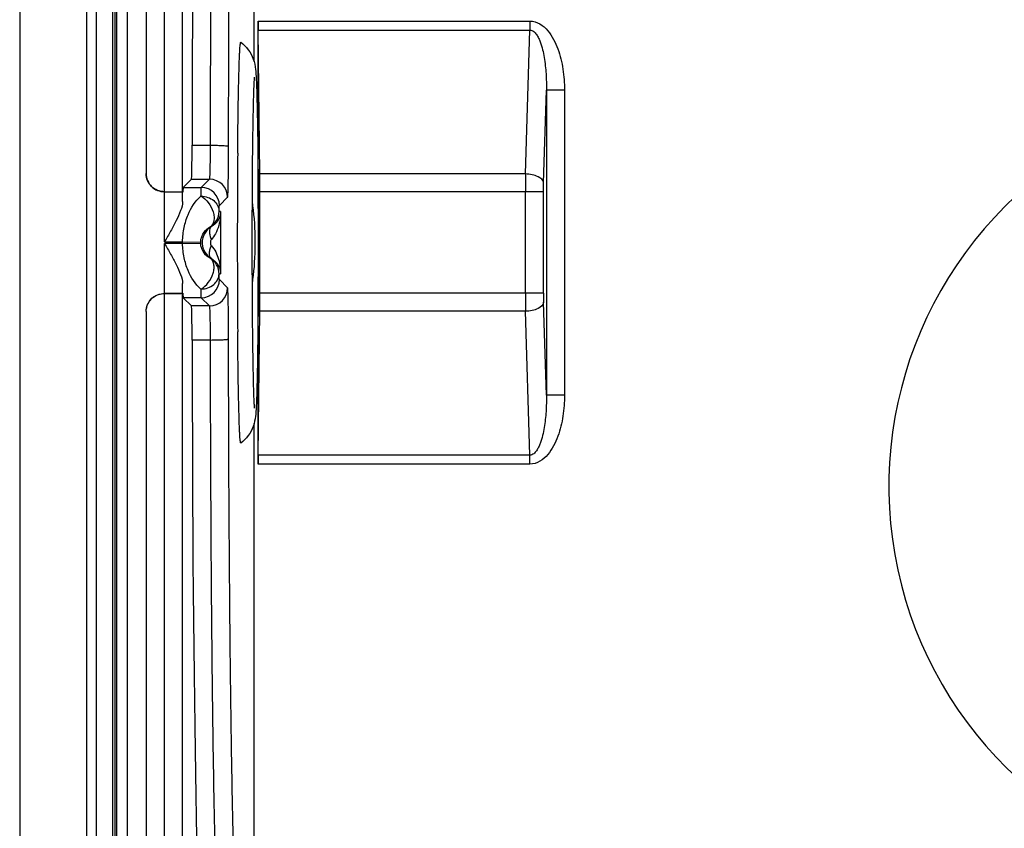
# Model space of a CAD drawing. Units: millimetres. Extents: x 0 to 594, y 0 to 420.
# Drawn here: x 122 to 136, y 68 to 79 of the extents above; entities that cross this region are included whole.
import ezdxf

# ---------------------------------------------------------------- set-up
doc = ezdxf.new("R2010")
doc.units = ezdxf.units.MM
doc.header["$LTSCALE"] = 32.67
doc.layers.get('0').update_dxf_attribs({"linetype": 'CONTINUOUS'})
for name, color, linetype in [('AUSFORMSCHRAEGEN', 7, 'CONTINUOUS'), ('BEZUGSACHSEN', 7, 'CONTINUOUS'), ('RUNDUNGEN', 7, 'CONTINUOUS')]:
    doc.layers.add(name, color=color, linetype=linetype)

msp = doc.modelspace()

# ---------------------------------------------------------------- linework, layer by layer
at = {"color": 7, "linetype": 'Continuous'}
for p, q in [((122.12394, 114.55211), (122.12394, 58.05211)), ((123.18395, 108.55211), (123.18395, 64.05211)), ((125.13994, 77.16403), (125.14004, 77.17505)), ((125.14004, 74.67917), (125.13994, 74.69019))]:
    msp.add_line(p, q, dxfattribs=at)
for centre, radius, start, end in [((273.30283, 75.93736), 148.16797, 179.5256479, 180.0039632), ((121.38018, 75.92681), 4.0037, 1.209337, 8.176998), ((265.28679, 75.88396), 140.15193, 179.982358, 180.4880309), ((121.38385, 75.92711), 4.00002, 358.743438, 1.206123), ((121.38024, 75.92741), 4.00364, 351.826031, 358.740271)]:
    msp.add_arc(centre, radius, start, end, dxfattribs=at)
for points, knots in [([(125.14004, 77.17505), (125.14101, 77.28603), (125.14318, 77.49771), (125.14731, 77.79787), (125.15211, 78.06161), (125.15742, 78.2837), (125.16257, 78.44095), (125.16693, 78.54241), (125.17032, 78.60033), (125.17283, 78.64339), (125.17734, 78.67751), (125.17777, 78.69066), (125.18247, 78.70295), (125.18392, 78.70187)], [0, 0, 0, 0, 0.21774168, 0.41534818, 0.58897796, 0.73525529, 0.85134375, 0.89733968, 0.93499996, 0.96413631, 0.98464049, 0.99645495, 1, 1, 1, 1]), ([(125.18389, 78.70187), (125.2613, 78.64382), (125.35451, 78.51749), (125.38731, 78.34336), (125.39501, 78.22603), (125.39819, 78.15739), (125.3997, 78.11918)], [0, 0, 0, 0, 0.45146304, 0.67938545, 0.82158156, 1, 1, 1, 1]), ([(125.34189, 75.92711), (125.34189, 76.19716), (125.3434, 76.70414), (125.34892, 77.30776), (125.35599, 77.71893), (125.36126, 77.94859), (125.36731, 78.10834), (125.37106, 78.19056), (125.37376, 78.21728)], [0, 0, 0, 0, 0.35367741, 0.66399625, 0.79057257, 0.89228575, 0.96483018, 1, 1, 1, 1]), ([(125.3997, 78.11918), (125.40459, 77.99542), (125.41172, 77.69928), (125.42234, 76.9686), (125.42479, 76.36167), (125.42479, 75.92711)], [0, 0, 0, 0, 0.16948622, 0.40533315, 1, 1, 1, 1]), ([(125.37368, 73.63723), (125.37424, 73.63276), (125.37012, 73.67646), (125.3701, 73.69602), (125.36576, 73.77639), (125.36316, 73.85994), (125.35994, 73.96795), (125.35593, 74.1409), (125.35146, 74.39325), (125.34731, 74.7308), (125.34422, 75.10743), (125.34231, 75.51053), (125.34189, 75.78675), (125.34189, 75.92711)], [0, 0, 0, 0, 0.00589187, 0.02618016, 0.05646417, 0.0953153, 0.14195738, 0.1957957, 0.32286127, 0.47197797, 0.63819746, 0.81614166, 1, 1, 1, 1]), ([(125.42479, 75.92711), (125.42479, 75.48936), (125.42232, 74.87872), (125.41154, 74.14484), (125.40431, 73.84868), (125.39932, 73.72544)], [0, 0, 0, 0, 0.59641273, 0.83194729, 1, 1, 1, 1]), ([(125.18393, 73.15236), (125.18248, 73.15128), (125.17776, 73.16355), (125.17735, 73.1767), (125.17282, 73.21081), (125.17032, 73.25386), (125.16693, 73.31178), (125.16257, 73.41323), (125.15742, 73.57048), (125.15211, 73.79257), (125.14731, 74.05633), (125.14318, 74.3565), (125.14101, 74.56819), (125.14004, 74.67917)], [0, 0, 0, 0, 0.00353968, 0.01534824, 0.0358474, 0.06497969, 0.10263687, 0.14863068, 0.26471777, 0.41099736, 0.58463271, 0.78224762, 1, 1, 1, 1]), ([(125.39932, 73.72544), (125.39782, 73.68855), (125.39465, 73.62192), (125.38684, 73.50617), (125.3529, 73.33402), (125.26005, 73.20946), (125.18392, 73.15235)], [0, 0, 0, 0, 0.1748323, 0.31584932, 0.54933064, 1, 1, 1, 1])]:
    msp.add_open_spline(points, degree=3, knots=knots, dxfattribs=at)
at = {"layer": 'AUSFORMSCHRAEGEN', "color": 7, "linetype": 'Continuous'}
for p, q in [((125.36713, 78.43328), (125.36713, 94.17095)), ((125.36713, 66.67711), (125.36713, 73.42132))]:
    msp.add_line(p, q, dxfattribs=at)
msp.add_arc((139.62394, 72.55211), 5.475, 50.790791, 262.892727, dxfattribs=at)
at = {"layer": 'BEZUGSACHSEN', "color": 9, "linetype": 'Continuous'}
for p, q in [((124.12827, 76.63215), (124.12827, 95.97208)), ((124.37823, 76.62782), (124.37823, 95.9764)), ((124.12333, 76.63187), (124.12409, 76.63212)), ((124.12409, 75.2221), (124.12333, 75.22235)), ((124.12827, 64.05211), (124.12827, 75.22208)), ((124.37823, 64.05211), (124.37823, 75.2264))]:
    msp.add_line(p, q, dxfattribs=at)
at = {"layer": 'BEZUGSACHSEN', "color": 7, "linetype": 'Continuous'}
for p, q in [((123.87394, 95.7223), (123.87394, 76.88192)), ((123.87394, 74.9723), (123.87394, 64.05211))]:
    msp.add_line(p, q, dxfattribs=at)
msp.add_arc((139.62394, 72.55211), 5.475, 50.790791, 262.892727, dxfattribs=at)
for points, knots in [([(123.87394, 76.88192), (123.87394, 76.84906), (123.88723, 76.78259), (123.94413, 76.69914), (124.02871, 76.64339), (124.0954, 76.63215), (124.12827, 76.63215)], [0, 0, 0, 0, 0.25000079, 0.49990033, 0.74991876, 1, 1, 1, 1]), ([(124.12409, 76.63212), (124.15606, 76.63212), (124.20257, 76.63201), (124.26183, 76.63144), (124.29982, 76.63105), (124.33092, 76.63008), (124.35499, 76.63026), (124.36884, 76.62795), (124.37688, 76.62917), (124.37823, 76.62782)], [0, 0, 0, 0, 0.37716594, 0.54864937, 0.6996752, 0.82451139, 0.91830425, 0.97750904, 1, 1, 1, 1]), ([(124.12409, 75.2221), (124.15606, 75.2221), (124.20257, 75.22222), (124.26183, 75.22279), (124.29982, 75.22317), (124.33092, 75.22414), (124.35499, 75.22396), (124.36884, 75.22627), (124.37688, 75.22505), (124.37823, 75.2264)], [0, 0, 0, 0, 0.37716594, 0.54864937, 0.6996752, 0.82451139, 0.91830425, 0.97750904, 1, 1, 1, 1]), ([(123.87394, 74.9723), (123.87394, 75.01118), (123.89263, 75.09008), (123.94553, 75.15148), (123.97695, 75.17436)], [0, 0, 0, 0, 0.50005958, 1, 1, 1, 1])]:
    msp.add_open_spline(points, degree=3, knots=knots, dxfattribs=at)
for points in [[(123.97695, 75.17436), (123.99804, 75.18971), (124.02184, 75.20193), (124.04669, 75.20987)], [(124.04669, 75.20987), (124.07288, 75.21824), (124.10077, 75.22208), (124.12827, 75.22208)]]:
    msp.add_open_spline(points, degree=3, dxfattribs=at)
at = {"layer": 'RUNDUNGEN', "color": 9, "linetype": 'Continuous'}
for p, q in [((123.05273, 64.05211), (123.05273, 108.55211)), ((123.4118, 64.05211), (123.4118, 108.55211)), ((123.44577, 64.05211), (123.44577, 108.55211)), ((123.46594, 64.05211), (123.46594, 108.55211)), ((123.61574, 64.05211), (123.61574, 108.55211)), ((125.42394, 78.9941), (129.18319, 78.9941)), ((129.18319, 78.9941), (129.18319, 78.8691)), ((125.42453, 78.8691), (129.18319, 78.8691)), ((129.12295, 76.87807), (129.18319, 78.8691)), ((129.37261, 76.75307), (129.41153, 78.03942)), ((129.41153, 78.03942), (129.41153, 73.8148)), ((129.66118, 78.03942), (129.41153, 78.03942)), ((129.66118, 78.03942), (129.66118, 73.8148)), ((124.50949, 77.27531), (124.76388, 77.27531)), ((129.12295, 76.87807), (125.44459, 76.87807)), ((124.50093, 76.80409), (124.75104, 76.80409)), ((124.63692, 76.68997), (124.75104, 76.80409)), ((124.12827, 75.94009), (124.12827, 76.63145)), ((124.37823, 76.49517), (124.37823, 76.62782)), ((124.38681, 76.68997), (124.63692, 76.68997)), ((129.37085, 76.62807), (125.44576, 76.62807)), ((129.12119, 75.22615), (129.12119, 76.62807)), ((129.37085, 75.22615), (129.37085, 76.62807)), ((124.88688, 76.44001), (125.001, 76.55413)), ((124.90449, 76.3601), (124.8823, 76.3601)), ((124.90449, 76.3601), (124.90449, 75.49412)), ((124.77273, 76.14361), (124.75734, 76.14361)), ((124.12827, 75.94009), (124.37394, 75.94009)), ((124.12827, 75.22278), (124.12827, 75.91413)), ((124.37623, 75.91413), (124.12827, 75.91413)), ((124.37851, 75.94009), (124.62839, 75.9336)), ((124.37851, 75.91413), (124.62839, 75.92062)), ((124.75734, 75.71062), (124.77273, 75.71062)), ((124.8823, 75.49412), (124.90449, 75.49412)), ((124.37823, 75.2264), (124.37823, 75.35905)), ((125.001, 75.30009), (124.88688, 75.41421)), ((129.37085, 75.22615), (125.44576, 75.22615)), ((124.63692, 75.16425), (124.38681, 75.16425)), ((124.75104, 75.05013), (124.63692, 75.16425)), ((129.41153, 73.8148), (129.37261, 75.10115)), ((124.75104, 75.05013), (124.50092, 75.05013)), ((129.12295, 74.97615), (125.44459, 74.97615)), ((129.18319, 72.98512), (129.12295, 74.97615)), ((124.76388, 74.57873), (124.50948, 74.57873)), ((129.66118, 73.8148), (129.41153, 73.8148)), ((129.18319, 72.98512), (125.42453, 72.98512)), ((129.18319, 72.86012), (129.18319, 72.98512)), ((129.18319, 72.86012), (125.42394, 72.86012))]:
    msp.add_line(p, q, dxfattribs=at)
at = {"layer": 'RUNDUNGEN', "color": 7, "linetype": 'Continuous'}
for p, q in [((123.87394, 95.7223), (123.87394, 76.88192)), ((125.42394, 76.40086), (125.42394, 78.9941)), ((125.44459, 76.87807), (125.42453, 78.8691)), ((124.38681, 76.68997), (124.50093, 76.80409)), ((124.37823, 76.62782), (124.38168, 76.62438)), ((125.44576, 75.22615), (125.44576, 76.62807)), ((125.42394, 72.86012), (125.42394, 75.45524)), ((124.38681, 75.16425), (124.50092, 75.05013)), ((123.87394, 74.9723), (123.87394, 64.05211)), ((125.42453, 72.98512), (125.44459, 74.97615))]:
    msp.add_line(p, q, dxfattribs=at)
at = {"layer": 'RUNDUNGEN', "color": 9, "linetype": 'Continuous'}
for centre, radius, start, end in [((146.54357, 76.63075), 17.42238, 179.186623, 180.008808), ((124.75092, 76.55401), 0.25008, 0.027484, 89.972516), ((124.6368, 76.43989), 0.25008, 0.027484, 89.972516), ((124.63229, 76.3601), 0.25001, 300.010999, 0.001597), ((124.63229, 75.49413), 0.25001, 359.998403, 59.989001), ((124.6368, 75.41433), 0.25008, 270.027484, 359.972516), ((124.75092, 75.30021), 0.25008, 270.027484, 359.972516), ((145.33817, 75.21501), 16.21698, 179.960635, 180.843934), ((133.42629, 75.22059), 4.05544, 179.921401, 181.687659)]:
    msp.add_arc(centre, radius, start, end, dxfattribs=at)
at = {"layer": 'RUNDUNGEN', "color": 7, "linetype": 'Continuous'}
for centre, radius, start, end in [((124.89742, 75.927), 0.24992, 150.696698, 155.57446), ((124.8977, 75.92727), 0.25019, 191.1796, 211.582436)]:
    msp.add_arc(centre, radius, start, end, dxfattribs=at)
for centre, major_axis, start_param, end_param in [((124.67504, 76.72985), (0, 9.5), 0.11848277, 1.51334805), ((125.42831, 78.9941), (0, 0.25), -4.71238898, -4.1887902), ((124.50077, 77.30402), (0, 0.5), -3.12413936, -1.62824461), ((125.43703, 76.62807), (0, 0.5), -1.57079633, -1.04719755), ((124.38703, 75.94009), (0, 0.75), 0.01745329, 0.42171801), ((124.38703, 75.91413), (0, 0.75), -3.55124722, -3.15904595), ((125.43703, 75.22615), (0, 0.5), -2.0943951, -1.57079633), ((124.50077, 74.55021), (0, 0.5), -1.51372912, -0.01745329), ((124.67504, 75.12057), (0, 9.5), -4.65532177, -3.15904595), ((125.42831, 72.86012), (0, 0.25), 1.04719755, 1.57079633)]:
    msp.add_ellipse(centre, major_axis=major_axis, ratio=0.01745506, start_param=start_param, end_param=end_param, dxfattribs=at)
at = {"layer": 'RUNDUNGEN', "color": 9, "linetype": 'Continuous'}
for points, knots in [([(124.76388, 77.27531), (124.76493, 78.34466), (124.77073, 79.89972), (124.78854, 81.88774), (124.80535, 83.17364), (124.82551, 84.26414), (124.84549, 85.03506), (124.86374, 85.52982), (124.87649, 85.80251), (124.88955, 86.00628), (124.89966, 86.11893), (124.90599, 86.16325)], [0, 0, 0, 0, 0.36084471, 0.52474136, 0.67086745, 0.79479825, 0.89278213, 0.93108884, 0.96186693, 0.98489231, 1, 1, 1, 1]), ([(125.01384, 77.26096), (125.01489, 78.30217), (125.02069, 79.81631), (125.0385, 81.75202), (125.05531, 83.00408), (125.07547, 84.06588), (125.09545, 84.81651), (125.1137, 85.29825), (125.12646, 85.56377), (125.13952, 85.76218), (125.14963, 85.87186), (125.15595, 85.915)], [0, 0, 0, 0, 0.36084051, 0.52473524, 0.67085976, 0.79478961, 0.89277361, 0.93108105, 0.96186053, 0.98488806, 1, 1, 1, 1]), ([(129.18319, 78.9941), (129.23097, 78.99411), (129.32766, 78.96371), (129.4348, 78.86392), (129.51401, 78.74208), (129.59117, 78.56481), (129.64736, 78.32878), (129.66118, 78.13582), (129.66118, 78.03942)], [0, 0, 0, 0, 0.12410719, 0.24898403, 0.37413729, 0.49937279, 0.74960985, 1, 1, 1, 1]), ([(129.18319, 78.8691), (129.20218, 78.86952), (129.24018, 78.85289), (129.27657, 78.80859), (129.30449, 78.75896), (129.33343, 78.68927), (129.35975, 78.59878), (129.38914, 78.45142), (129.40897, 78.26453), (129.4125, 78.11441), (129.41153, 78.03942)], [0, 0, 0, 0, 0.06310057, 0.12625966, 0.18907507, 0.25171306, 0.37666633, 0.50146631, 0.75077575, 1, 1, 1, 1]), ([(124.75104, 76.80409), (124.75194, 76.8047), (124.75244, 76.80877), (124.75383, 76.81564), (124.75478, 76.8275), (124.75653, 76.85098), (124.75825, 76.89022), (124.76011, 76.94761), (124.76163, 77.01749), (124.76327, 77.12811), (124.76379, 77.21518), (124.76388, 77.27531)], [0, 0, 0, 0, 0.0068669, 0.02262374, 0.04736051, 0.0809191, 0.17324991, 0.29647907, 0.44635252, 0.61759986, 1, 1, 1, 1]), ([(124.76388, 77.27531), (124.79544, 77.27528), (124.84132, 77.27477), (124.89967, 77.27297), (124.93703, 77.27129), (124.96741, 77.26912), (124.99141, 77.26715), (125.00441, 77.26428), (125.01324, 77.26293), (125.01384, 77.26096)], [0, 0, 0, 0, 0.37702334, 0.54777465, 0.69801629, 0.8222346, 0.91575097, 0.97532985, 1, 1, 1, 1]), ([(125.001, 76.55413), (125.0021, 76.55524), (125.0022, 76.56111), (125.00392, 76.57155), (125.00469, 76.58923), (125.00655, 76.62451), (125.00819, 76.68334), (125.01008, 76.76944), (125.01159, 76.87425), (125.01278, 76.99404), (125.01356, 77.12463), (125.0138, 77.21482), (125.01384, 77.26096)], [0, 0, 0, 0, 0.00659885, 0.02225103, 0.04693525, 0.08047105, 0.17281032, 0.29609119, 0.44604371, 0.61738634, 0.80429103, 1, 1, 1, 1]), ([(129.37261, 76.75307), (129.36913, 76.7915), (129.30492, 76.84216), (129.21418, 76.87001), (129.15416, 76.87737), (129.12295, 76.87807)], [0, 0, 0, 0, 0.39417645, 0.68104459, 1, 1, 1, 1]), ([(129.37085, 76.62807), (129.37085, 76.63895), (129.371, 76.68062), (129.37167, 76.72229), (129.37261, 76.75307)], [0, 0, 0, 0, 0.26097422, 1, 1, 1, 1]), ([(124.37623, 75.94009), (124.3768, 75.97333), (124.38328, 76.03911), (124.40308, 76.16541), (124.45915, 76.35626), (124.55307, 76.50253), (124.63234, 76.57011)], [0, 0, 0, 0, 0.14337556, 0.28443653, 0.55076448, 1, 1, 1, 1]), ([(124.63234, 76.57011), (124.63264, 76.58688), (124.63355, 76.61589), (124.63361, 76.65331), (124.63644, 76.67565), (124.63523, 76.68744), (124.63692, 76.68997)], [0, 0, 0, 0, 0.41926828, 0.72919501, 0.92392689, 1, 1, 1, 1]), ([(124.63234, 76.57011), (124.69451, 76.56961), (124.79034, 76.5383), (124.86739, 76.44456), (124.88199, 76.38756), (124.8823, 76.3601)], [0, 0, 0, 0, 0.52412192, 0.76852209, 1, 1, 1, 1]), ([(124.63234, 76.57011), (124.67216, 76.54949), (124.74276, 76.48304), (124.79711, 76.37774), (124.81485, 76.28727), (124.81251, 76.22649), (124.79439, 76.17573), (124.77052, 76.15142), (124.75734, 76.14361)], [0, 0, 0, 0, 0.26526927, 0.55360828, 0.68782435, 0.80690686, 0.90937565, 1, 1, 1, 1]), ([(124.8823, 76.3601), (124.8826, 76.37128), (124.88343, 76.39056), (124.88374, 76.41572), (124.88611, 76.43024), (124.88543, 76.43856), (124.88688, 76.44001)], [0, 0, 0, 0, 0.41878813, 0.72844941, 0.9232102, 1, 1, 1, 1]), ([(124.90449, 76.3601), (124.90325, 76.32097), (124.87969, 76.23341), (124.81458, 76.16735), (124.77273, 76.14361)], [0, 0, 0, 0, 0.44863499, 1, 1, 1, 1]), ([(124.90449, 76.36011), (124.90423, 76.33363), (124.89795, 76.22754), (124.87072, 76.12092), (124.83291, 76.05049)], [0, 0, 0, 0, 0.24888866, 1, 1, 1, 1]), ([(124.62839, 75.9336), (124.62968, 75.98318), (124.66017, 76.06956), (124.72655, 76.12637), (124.75734, 76.14361)], [0, 0, 0, 0, 0.58429365, 1, 1, 1, 1]), ([(124.77273, 76.14361), (124.75324, 76.13188), (124.74414, 76.08299), (124.75495, 76.02554), (124.76757, 75.98912), (124.77575, 75.97041)], [0, 0, 0, 0, 0.37554794, 0.66279951, 1, 1, 1, 1]), ([(124.37623, 75.91413), (124.37824, 75.91824), (124.37776, 75.92532), (124.37939, 75.93491), (124.37575, 75.93862), (124.37394, 75.94009)], [0, 0, 0, 0, 0.49679346, 0.74713471, 1, 1, 1, 1]), ([(124.63234, 75.28411), (124.55303, 75.3517), (124.45914, 75.49802), (124.40306, 75.68889), (124.38338, 75.81517), (124.3768, 75.88091), (124.37623, 75.91413)], [0, 0, 0, 0, 0.449377, 0.71569516, 0.85669593, 1, 1, 1, 1]), ([(124.75734, 75.71062), (124.72655, 75.72785), (124.66016, 75.78466), (124.62968, 75.87105), (124.62839, 75.92062)], [0, 0, 0, 0, 0.41573557, 1, 1, 1, 1]), ([(124.77273, 75.71062), (124.75324, 75.72235), (124.74414, 75.77123), (124.75495, 75.82869), (124.76757, 75.8651), (124.77575, 75.88381)], [0, 0, 0, 0, 0.37554774, 0.66279939, 1, 1, 1, 1]), ([(124.77575, 75.97041), (124.76517, 75.95953), (124.7583, 75.92711), (124.76517, 75.89468), (124.77575, 75.88381)], [0, 0, 0, 0, 0.50009482, 1, 1, 1, 1]), ([(124.77575, 75.88381), (124.82477, 75.83355), (124.88552, 75.70112), (124.90382, 75.56283), (124.90449, 75.49411)], [0, 0, 0, 0, 0.50534726, 1, 1, 1, 1]), ([(124.63234, 75.28411), (124.67216, 75.30473), (124.74275, 75.37118), (124.79711, 75.47649), (124.81485, 75.56696), (124.81252, 75.62774), (124.79439, 75.67849), (124.77052, 75.70281), (124.75734, 75.71062)], [0, 0, 0, 0, 0.26526722, 0.55360582, 0.68782075, 0.80690133, 0.90936982, 1, 1, 1, 1]), ([(124.77273, 75.71062), (124.81458, 75.68687), (124.87969, 75.62082), (124.90325, 75.53326), (124.90449, 75.49412)], [0, 0, 0, 0, 0.55132066, 1, 1, 1, 1]), ([(124.63234, 75.28411), (124.69451, 75.28461), (124.79034, 75.31593), (124.86739, 75.40967), (124.88199, 75.46666), (124.8823, 75.49412)], [0, 0, 0, 0, 0.52412192, 0.76852205, 1, 1, 1, 1]), ([(124.88688, 75.41421), (124.88543, 75.41566), (124.88611, 75.42398), (124.88374, 75.4385), (124.88343, 75.46366), (124.8826, 75.48294), (124.8823, 75.49412)], [0, 0, 0, 0, 0.07676523, 0.27148306, 0.58116653, 1, 1, 1, 1]), ([(124.63692, 75.16425), (124.63523, 75.16678), (124.63644, 75.17857), (124.63361, 75.20091), (124.63355, 75.23833), (124.63264, 75.26734), (124.63234, 75.28411)], [0, 0, 0, 0, 0.07604888, 0.27073734, 0.58068598, 1, 1, 1, 1]), ([(125.01384, 74.59298), (125.01379, 74.63914), (125.01356, 74.72937), (125.01278, 74.86), (125.01158, 74.97983), (125.01008, 75.08469), (125.00819, 75.17083), (125.00654, 75.22969), (125.00469, 75.26499), (125.00392, 75.28267), (125.0022, 75.29312), (125.0021, 75.29899), (125.001, 75.30009)], [0, 0, 0, 0, 0.19570125, 0.38260774, 0.55394312, 0.70389593, 0.82718419, 0.91953006, 0.95306685, 0.97775218, 0.99340268, 1, 1, 1, 1]), ([(129.37261, 75.10115), (129.36913, 75.06272), (129.30492, 75.01207), (129.21418, 74.98421), (129.15416, 74.97686), (129.12295, 74.97615)], [0, 0, 0, 0, 0.39417645, 0.68104459, 1, 1, 1, 1]), ([(124.76388, 74.57873), (124.76379, 74.63888), (124.76327, 74.72599), (124.76163, 74.83664), (124.76011, 74.90655), (124.75825, 74.96397), (124.75653, 75.00323), (124.75478, 75.02672), (124.75383, 75.03858), (124.75244, 75.04545), (124.75193, 75.04953), (124.75104, 75.05013)], [0, 0, 0, 0, 0.3823943, 0.55363441, 0.70350816, 0.82674473, 0.9190821, 0.95264162, 0.97737942, 0.99313458, 1, 1, 1, 1]), ([(124.76388, 74.57873), (124.79544, 74.57876), (124.84132, 74.57927), (124.89967, 74.58106), (124.93703, 74.58272), (124.9674, 74.58488), (124.9914, 74.58683), (125.00441, 74.58969), (125.01324, 74.59101), (125.01384, 74.59298)], [0, 0, 0, 0, 0.37704522, 0.54780553, 0.69805388, 0.82227566, 0.91579087, 0.97536084, 1, 1, 1, 1]), ([(124.92226, 65.62202), (124.91769, 65.62671), (124.91307, 65.64724), (124.90549, 65.68526), (124.89878, 65.74537), (124.89143, 65.82511), (124.88429, 65.92546), (124.87395, 66.09901), (124.86187, 66.36484), (124.84853, 66.7406), (124.83578, 67.18959), (124.82372, 67.70789), (124.81251, 68.29096), (124.80224, 68.93373), (124.78955, 69.89343), (124.77703, 71.19631), (124.76734, 72.85105), (124.76445, 73.99392), (124.76388, 74.57873)], [0, 0, 0, 0, 0.00219136, 0.00660672, 0.01329636, 0.02226051, 0.03348417, 0.04694774, 0.08047338, 0.12255273, 0.17282094, 0.23084042, 0.2961061, 0.36804976, 0.44604404, 0.61740808, 0.80422634, 1, 1, 1, 1]), ([(125.17222, 65.87198), (125.1677, 65.87651), (125.163, 65.89653), (125.15547, 65.93354), (125.14874, 65.99208), (125.14139, 66.06972), (125.13425, 66.16743), (125.12391, 66.33641), (125.11183, 66.59524), (125.09849, 66.96111), (125.08574, 67.39829), (125.07369, 67.90295), (125.06247, 68.47068), (125.0522, 69.09653), (125.03951, 70.03098), (125.02699, 71.29957), (125.0173, 72.91077), (125.01441, 74.02356), (125.01384, 74.59298)], [0, 0, 0, 0, 0.00220023, 0.00661973, 0.01331191, 0.02227783, 0.03350275, 0.04696719, 0.0804937, 0.12257311, 0.17284079, 0.23085927, 0.29612357, 0.36806556, 0.44605794, 0.61741767, 0.80423122, 1, 1, 1, 1]), ([(129.66118, 73.8148), (129.66118, 73.71836), (129.64735, 73.52531), (129.59111, 73.28918), (129.51387, 73.11189), (129.43462, 72.99009), (129.32749, 72.89044), (129.2309, 72.86012), (129.18319, 72.86012)], [0, 0, 0, 0, 0.25051088, 0.50085264, 0.62612209, 0.75127745, 0.87606534, 1, 1, 1, 1]), ([(129.41153, 73.8148), (129.4125, 73.73977), (129.40896, 73.58956), (129.38911, 73.40257), (129.35968, 73.25513), (129.3333, 73.16461), (129.30432, 73.09492), (129.27638, 73.04535), (129.23998, 73.00122), (129.20209, 72.9847), (129.18319, 72.98512)], [0, 0, 0, 0, 0.249371, 0.49882343, 0.62369037, 0.74869674, 0.81134785, 0.87415056, 0.93717098, 1, 1, 1, 1])]:
    msp.add_open_spline(points, degree=3, knots=knots, dxfattribs=at)
at = {"layer": 'RUNDUNGEN', "color": 7, "linetype": 'Continuous'}
for points, knots in [([(124.12827, 76.63145), (124.06377, 76.63145), (123.92878, 76.68284), (123.87394, 76.81749), (123.87394, 76.88192)], [0, 0, 0, 0, 0.50027715, 1, 1, 1, 1]), ([(124.12409, 76.63212), (124.15606, 76.63212), (124.20257, 76.63201), (124.26183, 76.63144), (124.29982, 76.63105), (124.33092, 76.63008), (124.35499, 76.63026), (124.36884, 76.62795), (124.37688, 76.62917), (124.37823, 76.62782)], [0, 0, 0, 0, 0.37716594, 0.54864937, 0.6996752, 0.82451139, 0.91830425, 0.97750904, 1, 1, 1, 1]), ([(124.37823, 76.49517), (124.37741, 76.4524), (124.35085, 76.36084), (124.28919, 76.227), (124.21193, 76.08497), (124.15646, 75.98891), (124.12827, 75.94009)], [0, 0, 0, 0, 0.2094995, 0.45654315, 0.72391327, 1, 1, 1, 1]), ([(124.12827, 75.91413), (124.15645, 75.86532), (124.21192, 75.76927), (124.28917, 75.62726), (124.35084, 75.4934), (124.37741, 75.40183), (124.37823, 75.35905)], [0, 0, 0, 0, 0.27603801, 0.5433956, 0.79044586, 1, 1, 1, 1]), ([(123.87394, 74.9723), (123.87394, 75.03673), (123.92878, 75.17138), (124.06377, 75.22278), (124.12827, 75.22278)], [0, 0, 0, 0, 0.49972285, 1, 1, 1, 1]), ([(124.32897, 75.22387), (124.31542, 75.22356), (124.24713, 75.22238), (124.17883, 75.2221), (124.12409, 75.2221)], [0, 0, 0, 0, 0.19846476, 1, 1, 1, 1]), ([(124.37823, 75.2264), (124.37735, 75.22552), (124.3722, 75.22606), (124.36326, 75.22459), (124.34773, 75.22451), (124.33585, 75.22404), (124.32897, 75.22387)], [0, 0, 0, 0, 0.07598404, 0.27111403, 0.5817188, 1, 1, 1, 1])]:
    msp.add_open_spline(points, degree=3, knots=knots, dxfattribs=at)
for points in [[(124.66987, 76.03034), (124.64884, 75.98402), (124.64241, 75.92866), (124.65226, 75.87876)], [(124.77273, 76.14361), (124.73443, 76.12153), (124.70112, 76.08786), (124.67949, 76.04931)], [(124.68454, 75.79631), (124.70601, 75.76139), (124.73722, 75.73108), (124.77273, 75.71062)]]:
    msp.add_open_spline(points, degree=3, dxfattribs=at)
at = {"layer": 'RUNDUNGEN', "color": 9, "linetype": 'Continuous'}
for points in [[(124.83291, 76.05049), (124.8174, 76.02159), (124.79867, 75.99387), (124.77575, 75.97041)], [(124.62839, 75.92062), (124.62828, 75.92494), (124.62817, 75.92928), (124.62856, 75.93358)]]:
    msp.add_open_spline(points, degree=3, dxfattribs=at)

doc.saveas('drawing.dxf')
